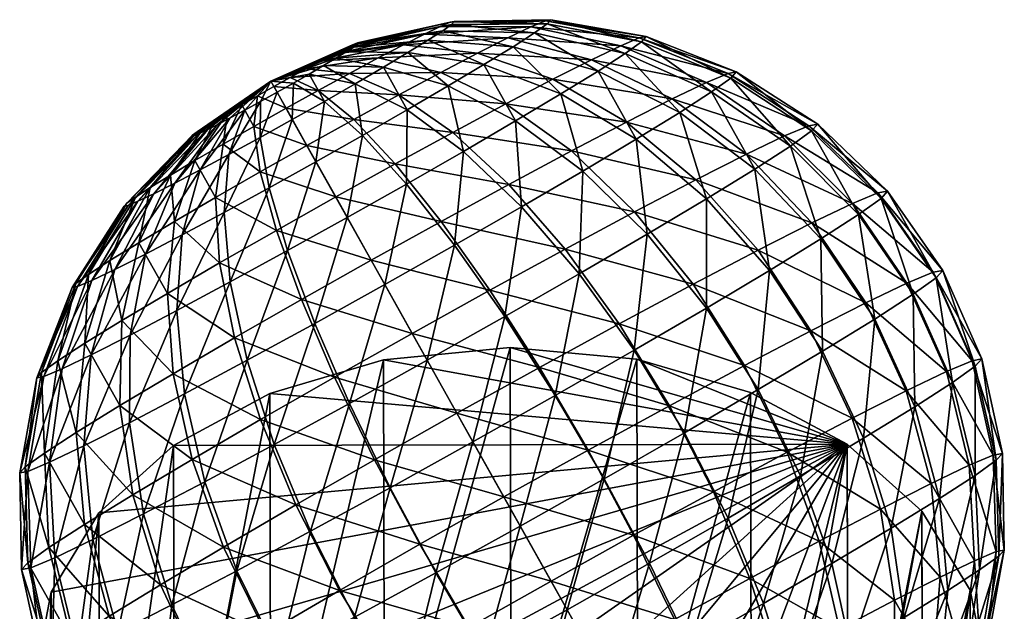
# Model space of a CAD drawing. Units: millimetres. Extents: x -1982 to 22825, y -1970 to 9786.
# Drawn here: x 5357 to 5357, y 1204 to 1204 of the extents above; entities that cross this region are included whole.
import ezdxf

# ---------------------------------------------------------------- set-up
doc = ezdxf.new("R2010")
doc.units = ezdxf.units.MM
doc.layers.add('WARSTWAAV', color=7, linetype='Continuous')

msp = doc.modelspace()

# ---------------------------------------------------------------- meshes
at = {"layer": 'WARSTWAAV'}
mesh = msp.add_polyface(dxfattribs=at)
corners = [(5357.010243, 1203.873118, 1.901572), (5357.014207, 1203.871184, 1.903374), (5357.015895, 1203.871993, 1.899882), (5357.011678, 1203.873806, 1.898601), (5357.008335, 1203.87215, 1.904174), (5357.011964, 1203.870046, 1.906435), (5357.006027, 1203.870941, 1.906312), (5357.010559, 1203.872555, 1.882484), (5357.014579, 1203.870521, 1.88093), (5357.012436, 1203.869203, 1.877869), (5357.008737, 1203.871433, 1.87988), (5357.011896, 1203.873419, 1.885453), (5357.012696, 1203.873991, 1.888676), (5357.01615, 1203.871537, 1.884422), (5357.007968, 1203.875039, 1.894558), (5357.012585, 1203.874189, 1.895379), (5357.012928, 1203.874252, 1.892027), (5357.008238, 1203.875088, 1.891925), (5357.007256, 1203.874738, 1.89709), (5357.006128, 1203.874197, 1.899424), (5357.004629, 1203.873437, 1.901469), (5357.002816, 1203.872486, 1.903149), (5357.000758, 1203.871382, 1.904395), (5357.003408, 1203.869536, 1.907898), (5357.004945, 1203.872873, 1.882381), (5357.0065, 1203.870098, 1.877744), (5357.003187, 1203.871824, 1.880703), (5357.006376, 1203.873754, 1.884427), (5357.007427, 1203.874433, 1.88676), (5357.008055, 1203.874883, 1.889292), (5357.003289, 1203.874959, 1.893663), (5357.003475, 1203.874993, 1.891849), (5357.002798, 1203.874752, 1.895407), (5357.002021, 1203.874379, 1.897014), (5357.000989, 1203.873856, 1.898423), (5356.99974, 1203.873201, 1.899579), (5356.998322, 1203.872441, 1.90044), (5356.999995, 1203.872745, 1.884119), (5357.001171, 1203.870646, 1.879456), (5357.001206, 1203.873468, 1.885275), (5357.002192, 1203.874075, 1.886684), (5357.002916, 1203.874542, 1.888291), (5357.003349, 1203.874852, 1.890036), (5356.998726, 1203.873954, 1.892727), (5356.998476, 1203.873848, 1.893616), (5356.99808, 1203.873658, 1.894436), (5356.998167, 1203.873503, 1.889169), (5356.998536, 1203.873741, 1.889989), (5356.998756, 1203.873899, 1.890878), (5356.998821, 1203.873971, 1.891803)]
mesh.append_faces([[corners[k] for k in face] for face in [(0, 1, 2), (0, 2, 3), (4, 5, 1), (4, 1, 0), (6, 5, 4), (7, 8, 9), (7, 9, 10), (11, 8, 7), (12, 13, 11), (14, 15, 16), (14, 16, 17), (18, 3, 15), (18, 15, 14), (19, 0, 3), (19, 3, 18), (20, 4, 0), (20, 0, 19), (21, 6, 4), (21, 4, 20), (22, 23, 6), (22, 6, 21), (24, 10, 25), (24, 25, 26), (27, 7, 10), (27, 10, 24), (28, 11, 7), (28, 7, 27), (29, 12, 11), (29, 11, 28), (17, 16, 12), (17, 12, 29), (30, 14, 17), (30, 17, 31), (32, 18, 14), (32, 14, 30), (33, 19, 18), (33, 18, 32), (34, 20, 19), (34, 19, 33), (35, 21, 20), (35, 20, 34), (36, 22, 21), (37, 26, 38), (39, 24, 26), (39, 26, 37), (40, 27, 24), (40, 24, 39), (41, 28, 27), (41, 27, 40), (42, 29, 28), (42, 28, 41), (31, 17, 29), (31, 29, 42), (43, 30, 31), (44, 32, 30), (45, 33, 32), (46, 40, 39), (47, 41, 40), (48, 42, 41), (49, 31, 42)]], dxfattribs={"vtx0": -1, "vtx1": -1, "vtx2": -1})
mesh = msp.add_polyface(dxfattribs=at)
corners = [(5356.997648, 1203.86636, 1.909207), (5357.002843, 1203.865152, 1.911965), (5357.000579, 1203.867989, 1.908876), (5356.996232, 1203.868887, 1.905422), (5356.998535, 1203.870167, 1.905164), (5356.993938, 1203.867592, 1.905164), (5356.994728, 1203.864712, 1.908876), (5356.998973, 1203.869386, 1.878688), (5357.001136, 1203.866994, 1.875179), (5356.998216, 1203.865346, 1.874849), (5356.996679, 1203.868091, 1.878428), (5357.001171, 1203.870646, 1.879456), (5356.998322, 1203.872441, 1.90044), (5357.002816, 1203.872486, 1.903149), (5356.99974, 1203.873201, 1.899579), (5356.996791, 1203.871604, 1.900968), (5357.000758, 1203.871382, 1.904395), (5356.995205, 1203.870722, 1.901147), (5356.993624, 1203.86983, 1.900968), (5356.995512, 1203.870173, 1.882552), (5356.994376, 1203.866811, 1.878688), (5356.997093, 1203.871065, 1.882731), (5356.998606, 1203.871934, 1.88326), (5356.999995, 1203.872745, 1.884119), (5356.998726, 1203.873954, 1.892727), (5357.003475, 1203.874993, 1.891849), (5356.998821, 1203.873971, 1.891803), (5356.998476, 1203.873848, 1.893616), (5357.003289, 1203.874959, 1.893663), (5356.99808, 1203.873658, 1.894436), (5357.002798, 1203.874752, 1.895407), (5356.997553, 1203.873391, 1.895154), (5357.000989, 1203.873856, 1.898423), (5357.002021, 1203.874379, 1.897014), (5356.996917, 1203.873057, 1.895743), (5356.996194, 1203.87267, 1.896181), (5356.995413, 1203.872243, 1.896451), (5356.994605, 1203.871794, 1.896542), (5356.995567, 1203.871969, 1.887154), (5356.994761, 1203.871514, 1.887063), (5356.996339, 1203.872411, 1.887424), (5356.997047, 1203.872825, 1.887862), (5356.997664, 1203.873194, 1.888451), (5357.001206, 1203.873468, 1.885275), (5356.998167, 1203.873503, 1.889169), (5356.998536, 1203.873741, 1.889989), (5357.002192, 1203.874075, 1.886684), (5356.998756, 1203.873899, 1.890878), (5357.002916, 1203.874542, 1.888291), (5357.003349, 1203.874852, 1.890036), (5356.994455, 1203.872061, 1.891787)]
mesh.append_faces([[corners[k] for k in face] for face in [(0, 1, 2), (3, 0, 2), (3, 2, 4), (5, 6, 0), (5, 0, 3), (7, 8, 9), (7, 9, 10), (11, 8, 7), (12, 13, 14), (15, 4, 16), (15, 16, 12), (17, 3, 4), (17, 4, 15), (18, 3, 17), (19, 10, 20), (21, 7, 10), (21, 10, 19), (22, 11, 7), (22, 7, 21), (23, 11, 22), (24, 25, 26), (27, 28, 24), (29, 30, 27), (31, 32, 33), (31, 33, 29), (34, 14, 32), (34, 32, 31), (35, 12, 14), (35, 14, 34), (36, 15, 12), (36, 12, 35), (37, 17, 15), (37, 15, 36), (38, 21, 19), (38, 19, 39), (40, 22, 21), (40, 21, 38), (41, 23, 22), (41, 22, 40), (42, 43, 23), (42, 23, 41), (44, 43, 42), (45, 46, 44), (47, 48, 45), (26, 49, 47), (50, 24, 26), (50, 27, 24), (50, 29, 27), (50, 31, 29), (50, 34, 31), (50, 35, 34), (50, 36, 35), (50, 38, 39), (50, 40, 38), (50, 41, 40), (50, 42, 41), (50, 44, 42), (50, 45, 44), (50, 47, 45), (50, 26, 47)]], dxfattribs={"vtx0": -1, "vtx1": -1, "vtx2": -1})
mesh = msp.add_polyface(dxfattribs=at)
corners = [(5357.024334, 1203.866563, 1.897097), (5357.027048, 1203.862654, 1.897348), (5357.027534, 1203.862743, 1.892609), (5357.024811, 1203.86665, 1.892448), (5357.023077, 1203.866032, 1.901567), (5357.025766, 1203.862113, 1.901906), (5357.021086, 1203.865077, 1.905686), (5357.023737, 1203.861139, 1.906106), (5357.01844, 1203.863735, 1.909297), (5357.015239, 1203.862057, 1.912261), (5357.021039, 1203.859771, 1.909788), (5357.021524, 1203.864295, 1.879211), (5357.021606, 1203.858757, 1.87543), (5357.018997, 1203.86274, 1.8756), (5357.023378, 1203.865494, 1.88333), (5357.026074, 1203.861564, 1.883312), (5357.024183, 1203.860343, 1.879112), (5357.024488, 1203.866289, 1.8878), (5357.027205, 1203.862375, 1.887869), (5357.020928, 1203.869868, 1.896673), (5357.021377, 1203.86995, 1.892294), (5357.019744, 1203.869368, 1.900883), (5357.017869, 1203.868469, 1.904765), (5357.015376, 1203.867204, 1.908165), (5357.01236, 1203.865624, 1.910957), (5357.015901, 1203.866267, 1.876423), (5357.015894, 1203.860887, 1.872637), (5357.012977, 1203.864522, 1.873632), (5357.018281, 1203.867733, 1.879824), (5357.020028, 1203.868861, 1.883705), (5357.021073, 1203.86961, 1.887915), (5357.016961, 1203.872444, 1.896093), (5357.017365, 1203.872517, 1.892152), (5357.015895, 1203.871993, 1.899882), (5357.014207, 1203.871184, 1.903374), (5357.011964, 1203.870046, 1.906435), (5357.012436, 1203.869203, 1.877869), (5357.014579, 1203.870521, 1.88093), (5357.01615, 1203.871537, 1.884422), (5357.017091, 1203.872211, 1.888211), (5357.012585, 1203.874189, 1.895379), (5357.012928, 1203.874252, 1.892027), (5357.011678, 1203.873806, 1.898601), (5357.011896, 1203.873419, 1.885453), (5357.012696, 1203.873991, 1.888676)]
mesh.append_faces([[corners[k] for k in face] for face in [(0, 1, 2), (0, 2, 3), (4, 5, 1), (4, 1, 0), (6, 7, 5), (6, 5, 4), (8, 7, 6), (9, 10, 8), (11, 12, 13), (14, 15, 16), (14, 16, 11), (17, 18, 15), (17, 15, 14), (3, 2, 18), (3, 18, 17), (19, 0, 3), (19, 3, 20), (21, 4, 0), (21, 0, 19), (22, 6, 4), (22, 4, 21), (23, 8, 6), (23, 6, 22), (24, 9, 8), (24, 8, 23), (25, 13, 26), (25, 26, 27), (28, 11, 13), (28, 13, 25), (29, 14, 11), (29, 11, 28), (30, 17, 14), (30, 14, 29), (20, 3, 17), (20, 17, 30), (31, 19, 20), (31, 20, 32), (33, 21, 19), (33, 19, 31), (34, 22, 21), (34, 21, 33), (35, 23, 22), (35, 22, 34), (36, 25, 27), (37, 28, 25), (37, 25, 36), (38, 29, 28), (38, 28, 37), (39, 30, 29), (39, 29, 38), (32, 20, 30), (32, 30, 39), (40, 31, 32), (40, 32, 41), (42, 33, 31), (42, 31, 40), (43, 38, 37), (44, 39, 38), (41, 32, 39), (41, 39, 44)]], dxfattribs={"vtx0": -1, "vtx1": -1, "vtx2": -1})
mesh = msp.add_polyface(dxfattribs=at)
corners = [(5356.99174, 1203.866332, 1.904395), (5356.994728, 1203.864712, 1.908876), (5356.993938, 1203.867592, 1.905164), (5356.993624, 1203.86983, 1.900968), (5356.996232, 1203.868887, 1.905422), (5356.992111, 1203.868962, 1.90044), (5356.990722, 1203.868151, 1.899579), (5356.989724, 1203.865154, 1.903149), (5356.989511, 1203.867428, 1.898423), (5356.992395, 1203.868455, 1.88326), (5356.990095, 1203.864491, 1.880703), (5356.990977, 1203.867694, 1.884119), (5356.993926, 1203.869292, 1.882731), (5356.994376, 1203.866811, 1.878688), (5356.992153, 1203.865596, 1.879456), (5356.995512, 1203.870173, 1.882552), (5356.993799, 1203.871339, 1.896451), (5356.995205, 1203.870722, 1.901147), (5356.994605, 1203.871794, 1.896542), (5356.993027, 1203.870896, 1.896181), (5356.992319, 1203.870483, 1.895743), (5356.991702, 1203.870114, 1.895154), (5356.991199, 1203.869805, 1.894436), (5356.988525, 1203.866821, 1.897014), (5356.99083, 1203.869567, 1.893616), (5356.987801, 1203.866353, 1.895407), (5356.99061, 1203.869408, 1.892727), (5356.987368, 1203.866043, 1.893663), (5356.990545, 1203.869337, 1.891803), (5356.987242, 1203.865902, 1.891849), (5356.99064, 1203.869354, 1.890878), (5356.987428, 1203.865936, 1.890036), (5356.99089, 1203.86946, 1.889989), (5356.987919, 1203.866143, 1.888291), (5356.991286, 1203.869649, 1.889169), (5356.988696, 1203.866516, 1.886684), (5356.991813, 1203.869916, 1.888451), (5356.989728, 1203.86704, 1.885275), (5356.992449, 1203.87025, 1.887862), (5356.993172, 1203.870638, 1.887424), (5356.993953, 1203.871065, 1.887154), (5356.994761, 1203.871514, 1.887063), (5356.994455, 1203.872061, 1.891787), (5356.995413, 1203.872243, 1.896451)]
mesh.append_faces([[corners[k] for k in face] for face in [(0, 1, 2), (3, 2, 4), (5, 0, 2), (5, 2, 3), (6, 7, 0), (6, 0, 5), (8, 7, 6), (9, 10, 11), (12, 13, 14), (12, 14, 9), (15, 13, 12), (16, 3, 17), (16, 17, 18), (19, 5, 3), (19, 3, 16), (20, 6, 5), (20, 5, 19), (21, 8, 6), (21, 6, 20), (22, 23, 8), (22, 8, 21), (24, 25, 23), (24, 23, 22), (26, 27, 25), (26, 25, 24), (28, 29, 27), (28, 27, 26), (30, 31, 29), (30, 29, 28), (32, 33, 31), (32, 31, 30), (34, 35, 33), (34, 33, 32), (36, 37, 35), (36, 35, 34), (38, 11, 37), (38, 37, 36), (39, 9, 11), (39, 11, 38), (40, 12, 9), (40, 9, 39), (41, 15, 12), (41, 12, 40), (42, 18, 43), (42, 16, 18), (42, 19, 16), (42, 20, 19), (42, 21, 20), (42, 22, 21), (42, 24, 22), (42, 26, 24), (42, 28, 26), (42, 30, 28), (42, 32, 30), (42, 34, 32), (42, 36, 34), (42, 38, 36), (42, 39, 38), (42, 40, 39), (42, 41, 40)]], dxfattribs={"vtx0": -1, "vtx1": -1, "vtx2": -1})
mesh = msp.add_polyface(dxfattribs=at)
corners = [(5357.01007, 1203.853885, 1.916436), (5357.012313, 1203.849692, 1.916139), (5357.016238, 1203.851838, 1.914783), (5357.014071, 1203.856073, 1.915053), (5357.005924, 1203.851582, 1.916903), (5357.014813, 1203.854748, 1.870164), (5357.013086, 1203.848313, 1.8694), (5357.010857, 1203.852479, 1.868781), (5357.007682, 1203.857963, 1.915818), (5357.011606, 1203.860108, 1.914462), (5357.003616, 1203.855703, 1.916276), (5356.999566, 1203.853417, 1.915818), (5357.001794, 1203.849251, 1.916436), (5357.004404, 1203.854297, 1.868621), (5357.002582, 1203.847844, 1.868781), (5357.000338, 1203.852037, 1.869079), (5357.008454, 1203.856583, 1.869079), (5357.006727, 1203.850148, 1.868315), (5357.012334, 1203.858808, 1.870435), (5357.008938, 1203.863788, 1.913031), (5357.015239, 1203.862057, 1.912261), (5357.01236, 1203.865624, 1.910957), (5357.005242, 1203.861767, 1.914308), (5357.001412, 1203.859639, 1.914739), (5356.997596, 1203.857485, 1.914308), (5357.002154, 1203.858314, 1.869849), (5357.00597, 1203.860467, 1.870281), (5357.009624, 1203.862564, 1.871558), (5357.012977, 1203.864522, 1.873632), (5357.00925, 1203.868623, 1.908947), (5357.015376, 1203.867204, 1.908165), (5357.011964, 1203.870046, 1.906435), (5357.00617, 1203.866971, 1.910815), (5357.002843, 1203.865152, 1.911965), (5356.999397, 1203.863237, 1.912352), (5357.003498, 1203.863983, 1.87234), (5357.000065, 1203.862045, 1.871952), (5357.006788, 1203.865869, 1.87349), (5357.009805, 1203.867632, 1.875357), (5357.012436, 1203.869203, 1.877869), (5357.006027, 1203.870941, 1.906312), (5357.003408, 1203.869536, 1.907898), (5357.000579, 1203.867989, 1.908876), (5357.001136, 1203.866994, 1.875179), (5357.003933, 1203.868599, 1.876157), (5357.0065, 1203.870098, 1.877744), (5357.008737, 1203.871433, 1.87988), (5356.998535, 1203.870167, 1.905164), (5357.000758, 1203.871382, 1.904395), (5357.001171, 1203.870646, 1.879456), (5357.003187, 1203.871824, 1.880703)]
mesh.append_faces([[corners[k] for k in face] for face in [(0, 1, 2), (0, 2, 3), (4, 1, 0), (5, 6, 7), (8, 0, 3), (8, 3, 9), (10, 4, 0), (10, 0, 8), (11, 12, 4), (11, 4, 10), (13, 14, 15), (16, 7, 17), (16, 17, 13), (18, 5, 7), (18, 7, 16), (19, 9, 20), (19, 20, 21), (22, 8, 9), (22, 9, 19), (23, 10, 8), (23, 8, 22), (24, 10, 23), (25, 13, 15), (26, 16, 13), (26, 13, 25), (27, 18, 16), (27, 16, 26), (28, 18, 27), (29, 21, 30), (29, 30, 31), (32, 19, 21), (32, 21, 29), (33, 22, 19), (33, 19, 32), (34, 23, 22), (34, 22, 33), (35, 26, 25), (35, 25, 36), (37, 27, 26), (37, 26, 35), (38, 28, 27), (38, 27, 37), (39, 28, 38), (40, 29, 31), (41, 32, 29), (41, 29, 40), (42, 33, 32), (42, 32, 41), (43, 35, 36), (44, 37, 35), (44, 35, 43), (45, 38, 37), (45, 37, 44), (46, 39, 38), (46, 38, 45), (47, 42, 41), (47, 41, 48), (49, 44, 43), (50, 45, 44), (50, 44, 49)]], dxfattribs={"vtx0": -1, "vtx1": -1, "vtx2": -1})
mesh = msp.add_polyface(dxfattribs=at)
corners = [(5356.995686, 1203.851192, 1.914462), (5357.001794, 1203.849251, 1.916436), (5356.999566, 1203.853417, 1.915818), (5356.997596, 1203.857485, 1.914308), (5357.003616, 1203.855703, 1.916276), (5356.993942, 1203.855389, 1.913031), (5356.990589, 1203.853431, 1.910957), (5356.992126, 1203.849113, 1.912261), (5356.987666, 1203.851685, 1.908165), (5356.994628, 1203.854165, 1.871558), (5356.992781, 1203.847943, 1.872637), (5356.991206, 1203.852329, 1.873632), (5356.998324, 1203.856186, 1.870281), (5357.000338, 1203.852037, 1.869079), (5356.996414, 1203.849892, 1.870435), (5357.002154, 1203.858314, 1.869849), (5356.995963, 1203.861299, 1.911965), (5357.001412, 1203.859639, 1.914739), (5356.999397, 1203.863237, 1.912352), (5356.992674, 1203.859412, 1.910815), (5356.989656, 1203.85765, 1.908947), (5356.987025, 1203.856079, 1.906435), (5356.990211, 1203.856658, 1.875356), (5356.98819, 1203.850748, 1.876423), (5356.987498, 1203.855236, 1.877869), (5356.993291, 1203.858311, 1.87349), (5356.996618, 1203.860129, 1.87234), (5357.000065, 1203.862045, 1.871952), (5356.997648, 1203.86636, 1.909207), (5357.002843, 1203.865152, 1.911965), (5356.994728, 1203.864712, 1.908876), (5356.99193, 1203.863107, 1.907898), (5356.989364, 1203.861608, 1.906312), (5356.987127, 1203.860273, 1.904174), (5356.989836, 1203.860765, 1.877744), (5356.992455, 1203.86217, 1.876157), (5356.995285, 1203.863717, 1.875179), (5356.998216, 1203.865346, 1.874849), (5357.001136, 1203.866994, 1.875179), (5356.99174, 1203.866332, 1.904395), (5356.989724, 1203.865154, 1.903149), (5356.987966, 1203.864105, 1.901469), (5356.990095, 1203.864491, 1.880703), (5356.987528, 1203.859555, 1.87988), (5356.988282, 1203.863541, 1.882381), (5356.992153, 1203.865596, 1.879456), (5356.994376, 1203.866811, 1.878688), (5356.996679, 1203.868091, 1.878428), (5356.989511, 1203.867428, 1.898423), (5356.988525, 1203.866821, 1.897014), (5356.990977, 1203.867694, 1.884119), (5356.989728, 1203.86704, 1.885275), (5356.992395, 1203.868455, 1.88326)]
mesh.append_faces([[corners[k] for k in face] for face in [(0, 1, 2), (3, 2, 4), (5, 0, 2), (5, 2, 3), (6, 7, 0), (6, 0, 5), (8, 7, 6), (9, 10, 11), (12, 13, 14), (12, 14, 9), (15, 13, 12), (16, 3, 17), (16, 17, 18), (19, 5, 3), (19, 3, 16), (20, 6, 5), (20, 5, 19), (21, 8, 6), (21, 6, 20), (22, 11, 23), (22, 23, 24), (25, 9, 11), (25, 11, 22), (26, 12, 9), (26, 9, 25), (27, 15, 12), (27, 12, 26), (28, 18, 29), (30, 16, 18), (30, 18, 28), (31, 19, 16), (31, 16, 30), (32, 20, 19), (32, 19, 31), (33, 20, 32), (34, 22, 24), (35, 25, 22), (35, 22, 34), (36, 26, 25), (36, 25, 35), (37, 27, 26), (37, 26, 36), (38, 27, 37), (39, 31, 30), (40, 32, 31), (40, 31, 39), (41, 32, 40), (42, 34, 43), (42, 43, 44), (45, 35, 34), (45, 34, 42), (46, 36, 35), (46, 35, 45), (47, 37, 36), (47, 36, 46), (48, 41, 40), (49, 41, 48), (50, 42, 44), (50, 44, 51), (52, 45, 42)]], dxfattribs={"vtx0": -1, "vtx1": -1, "vtx2": -1})
mesh = msp.add_polyface(dxfattribs=at)
corners = [(5356.984883, 1203.854761, 1.903374), (5356.985285, 1203.85022, 1.904765), (5356.987666, 1203.851685, 1.908165), (5356.987025, 1203.856079, 1.906435), (5356.983311, 1203.853745, 1.899882), (5356.98237, 1203.853071, 1.896093), (5356.983539, 1203.849091, 1.900883), (5356.982097, 1203.852765, 1.892152), (5356.982493, 1203.848343, 1.896673), (5356.982501, 1203.852838, 1.888211), (5356.982189, 1203.848003, 1.892294), (5356.983567, 1203.853288, 1.884422), (5356.982638, 1203.848084, 1.887915), (5356.985254, 1203.854098, 1.88093), (5356.983823, 1203.848584, 1.883705), (5356.987498, 1203.855236, 1.877869), (5356.98819, 1203.850748, 1.876423), (5356.985697, 1203.849484, 1.879824), (5356.987127, 1203.860273, 1.904174), (5356.989656, 1203.85765, 1.908947), (5356.985305, 1203.859151, 1.901572), (5356.983968, 1203.858287, 1.898601), (5356.983168, 1203.857714, 1.895379), (5356.982935, 1203.857454, 1.892027), (5356.983279, 1203.857517, 1.888676), (5356.984185, 1203.857899, 1.885453), (5356.98562, 1203.858588, 1.882484), (5356.987528, 1203.859555, 1.87988), (5356.989836, 1203.860765, 1.877744), (5356.987966, 1203.864105, 1.901469), (5356.989364, 1203.861608, 1.906312), (5356.986535, 1203.863223, 1.899424), (5356.985484, 1203.862545, 1.89709), (5356.984856, 1203.862095, 1.894558), (5356.984673, 1203.86189, 1.891925), (5356.984943, 1203.861939, 1.889292), (5356.985655, 1203.86224, 1.88676), (5356.986782, 1203.862781, 1.884427), (5356.988282, 1203.863541, 1.882381), (5356.988525, 1203.866821, 1.897014), (5356.987801, 1203.866353, 1.895407), (5356.987368, 1203.866043, 1.893663), (5356.987242, 1203.865902, 1.891849), (5356.987428, 1203.865936, 1.890036), (5356.987919, 1203.866143, 1.888291), (5356.988696, 1203.866516, 1.886684), (5356.989728, 1203.86704, 1.885275)]
mesh.append_faces([[corners[k] for k in face] for face in [(0, 1, 2), (0, 2, 3), (4, 1, 0), (5, 6, 4), (7, 8, 5), (9, 10, 7), (11, 12, 9), (13, 14, 11), (15, 16, 17), (15, 17, 13), (18, 3, 19), (20, 0, 3), (20, 3, 18), (21, 4, 0), (21, 0, 20), (22, 5, 4), (22, 4, 21), (23, 7, 5), (23, 5, 22), (24, 9, 7), (24, 7, 23), (25, 11, 9), (25, 9, 24), (26, 13, 11), (26, 11, 25), (27, 15, 13), (27, 13, 26), (28, 15, 27), (29, 18, 30), (31, 20, 18), (31, 18, 29), (32, 21, 20), (32, 20, 31), (33, 22, 21), (33, 21, 32), (34, 23, 22), (34, 22, 33), (35, 24, 23), (35, 23, 34), (36, 25, 24), (36, 24, 35), (37, 26, 25), (37, 25, 36), (38, 27, 26), (38, 26, 37), (39, 31, 29), (40, 32, 31), (40, 31, 39), (41, 33, 32), (41, 32, 40), (42, 34, 33), (42, 33, 41), (43, 35, 34), (43, 34, 42), (44, 36, 35), (44, 35, 43), (45, 37, 36), (45, 36, 44), (46, 38, 37), (46, 37, 45)]], dxfattribs={"vtx0": -1, "vtx1": -1, "vtx2": -1})
mesh = msp.add_polyface(dxfattribs=at)
corners = [(5357.030014, 1203.853646, 1.897302), (5357.030555, 1203.848965, 1.893065), (5357.030463, 1203.853727, 1.892923), (5357.028829, 1203.853145, 1.901513), (5357.030151, 1203.848891, 1.897006), (5357.026954, 1203.852246, 1.905393), (5357.029085, 1203.848441, 1.900795), (5357.030159, 1203.853387, 1.888544), (5357.029341, 1203.847985, 1.885335), (5357.029113, 1203.852638, 1.884334), (5357.030282, 1203.848659, 1.889125), (5357.028966, 1203.858293, 1.897417), (5357.029443, 1203.858379, 1.892769), (5357.027709, 1203.857762, 1.901888), (5357.025718, 1203.856807, 1.906008), (5357.023072, 1203.855464, 1.909617), (5357.024461, 1203.850982, 1.908795), (5357.019871, 1203.853787, 1.912581), (5357.021446, 1203.849401, 1.911585), (5357.016238, 1203.851838, 1.914783), (5357.023629, 1203.85447, 1.875921), (5357.022063, 1203.848299, 1.874261), (5357.020526, 1203.852617, 1.872957), (5357.026156, 1203.856025, 1.879531), (5357.027367, 1203.85151, 1.880454), (5357.024986, 1203.850045, 1.877052), (5357.02801, 1203.857223, 1.883651), (5357.02912, 1203.858018, 1.888121), (5357.027048, 1203.862654, 1.897348), (5357.027534, 1203.862743, 1.892609), (5357.025766, 1203.862113, 1.901906), (5357.023737, 1203.861139, 1.906106), (5357.021039, 1203.859771, 1.909788), (5357.017775, 1203.85806, 1.912808), (5357.014071, 1203.856073, 1.915053), (5357.014813, 1203.854748, 1.870164), (5357.016966, 1203.850538, 1.870755), (5357.013086, 1203.848313, 1.8694), (5357.018443, 1203.856868, 1.872409), (5357.021606, 1203.858757, 1.87543), (5357.024183, 1203.860343, 1.879112), (5357.026074, 1203.861564, 1.883312), (5357.027205, 1203.862375, 1.887869), (5357.01844, 1203.863735, 1.909297), (5357.015239, 1203.862057, 1.912261), (5357.011606, 1203.860108, 1.914462), (5357.015894, 1203.860887, 1.872637), (5357.012334, 1203.858808, 1.870435), (5357.018997, 1203.86274, 1.8756), (5357.021524, 1203.864295, 1.879211), (5357.012977, 1203.864522, 1.873632)]
mesh.append_faces([[corners[k] for k in face] for face in [(0, 1, 2), (3, 4, 0), (5, 6, 3), (7, 8, 9), (2, 10, 7), (11, 0, 2), (11, 2, 12), (13, 3, 0), (13, 0, 11), (14, 5, 3), (14, 3, 13), (15, 16, 5), (15, 5, 14), (17, 18, 16), (17, 16, 15), (19, 18, 17), (20, 21, 22), (23, 24, 25), (23, 25, 20), (26, 9, 24), (26, 24, 23), (27, 7, 9), (27, 9, 26), (12, 2, 7), (12, 7, 27), (28, 11, 12), (28, 12, 29), (30, 13, 11), (30, 11, 28), (31, 14, 13), (31, 13, 30), (32, 15, 14), (32, 14, 31), (33, 17, 15), (33, 15, 32), (34, 19, 17), (34, 17, 33), (35, 36, 37), (38, 22, 36), (38, 36, 35), (39, 20, 22), (39, 22, 38), (40, 23, 20), (40, 20, 39), (41, 26, 23), (41, 23, 40), (42, 27, 26), (42, 26, 41), (29, 12, 27), (29, 27, 42), (43, 32, 31), (44, 33, 32), (45, 34, 33), (45, 33, 44), (46, 38, 35), (46, 35, 47), (48, 39, 38), (48, 38, 46), (49, 40, 39), (50, 46, 47)]], dxfattribs={"vtx0": -1, "vtx1": -1, "vtx2": -1})
mesh = msp.add_polyface(dxfattribs=at)
corners = [(5357.000052, 1203.836529, 1.941114), (5357.006282, 1203.837127, 1.941716), (5357.006231, 1203.858938, 1.92054), (5357.000001, 1203.85834, 1.919938), (5356.994454, 1203.834867, 1.939417), (5356.994403, 1203.856678, 1.91824), (5356.989711, 1203.8323, 1.936785), (5356.989661, 1203.854111, 1.915607), (5356.98605, 1203.828984, 1.933378), (5356.985999, 1203.850795, 1.912202), (5356.983692, 1203.825076, 1.929358), (5356.983642, 1203.846888, 1.908181), (5356.982864, 1203.820734, 1.924887), (5356.982813, 1203.842545, 1.90371), (5356.983713, 1203.816395, 1.920416), (5356.983662, 1203.838206, 1.899239), (5356.986088, 1203.812498, 1.916396), (5356.986037, 1203.834309, 1.89522), (5357.02659, 1203.812592, 1.916397), (5357.022878, 1203.831087, 1.891814), (5357.02654, 1203.834403, 1.89522), (5357.028948, 1203.8165, 1.920417), (5357.028897, 1203.838311, 1.899239), (5357.029776, 1203.820843, 1.924888), (5357.029726, 1203.842654, 1.90371), (5357.028927, 1203.825181, 1.929358), (5357.028877, 1203.846993, 1.908181), (5357.026552, 1203.829078, 1.933378), (5357.026501, 1203.850889, 1.912202), (5357.022875, 1203.832377, 1.936785), (5357.022824, 1203.854188, 1.915607), (5357.018121, 1203.834922, 1.939417), (5357.01807, 1203.856733, 1.91824), (5357.012515, 1203.836558, 1.941114), (5357.012464, 1203.858369, 1.919938), (5357.000103, 1203.814717, 1.962291), (5356.994504, 1203.813056, 1.960593), (5357.018172, 1203.813111, 1.960594), (5357.012566, 1203.814746, 1.962291), (5357.006333, 1203.815316, 1.962893), (5356.989715, 1203.83101, 1.891814), (5356.994468, 1203.828465, 1.889181), (5357.000074, 1203.82683, 1.887483), (5357.006307, 1203.82626, 1.886881), (5357.012537, 1203.826859, 1.887483), (5357.018136, 1203.82852, 1.889181)]
mesh.append_faces([[corners[k] for k in face] for face in [(0, 1, 2), (0, 2, 3), (4, 0, 3), (4, 3, 5), (6, 4, 5), (6, 5, 7), (8, 6, 7), (8, 7, 9), (10, 8, 9), (10, 9, 11), (12, 10, 11), (12, 11, 13), (14, 12, 13), (14, 13, 15), (16, 15, 17), (18, 19, 20), (21, 20, 22), (23, 22, 24), (25, 23, 24), (25, 24, 26), (27, 25, 26), (27, 26, 28), (29, 27, 28), (29, 28, 30), (31, 29, 30), (31, 30, 32), (33, 31, 32), (33, 32, 34), (1, 33, 34), (1, 34, 2), (35, 1, 0), (36, 0, 4), (37, 29, 31), (38, 31, 33), (39, 33, 1), (34, 32, 30), (34, 30, 2), (3, 2, 30), (3, 30, 5), (7, 5, 30), (7, 30, 9), (11, 9, 30), (11, 30, 13), (15, 13, 30), (15, 30, 17), (40, 17, 30), (40, 30, 41), (42, 41, 30), (42, 30, 43), (44, 43, 30), (44, 30, 45), (19, 45, 30), (19, 30, 28), (20, 19, 28), (20, 28, 26), (22, 20, 26), (22, 26, 24)]], dxfattribs={"vtx0": -1, "vtx1": -1, "vtx2": -1})
mesh = msp.add_polyface(dxfattribs=at)
corners = [(5357.008719, 1203.833131, 1.909061), (5357.011481, 1203.831084, 1.905762), (5357.013679, 1203.832344, 1.90653), (5357.011516, 1203.834736, 1.910038), (5357.006152, 1203.831632, 1.907473), (5357.012073, 1203.833741, 1.876341), (5357.011893, 1203.830347, 1.880822), (5357.009243, 1203.832194, 1.877319), (5357.009153, 1203.837747, 1.912877), (5357.014436, 1203.836384, 1.910368), (5357.005864, 1203.83586, 1.911727), (5357.002846, 1203.834098, 1.909861), (5357.000216, 1203.832527, 1.907349), (5357.003915, 1203.830296, 1.905337), (5357.006481, 1203.834759, 1.874403), (5357.006624, 1203.830789, 1.878906), (5357.003402, 1203.833106, 1.87627), (5357.009808, 1203.836577, 1.873254), (5357.006682, 1203.841262, 1.914937), (5357.012587, 1203.839685, 1.913265), (5357.010498, 1203.843416, 1.915368), (5357.003028, 1203.839166, 1.913661), (5356.999674, 1203.837208, 1.911585), (5356.996751, 1203.835462, 1.908795), (5357.000291, 1203.836106, 1.874261), (5357.000688, 1203.831684, 1.878782), (5356.997276, 1203.834525, 1.877052), (5357.003713, 1203.837942, 1.872187), (5357.00741, 1203.839963, 1.87091), (5357.01124, 1203.842091, 1.870478), (5357.013255, 1203.838493, 1.872865), (5357.008248, 1203.847433, 1.916597), (5357.014327, 1203.845544, 1.914937), (5357.012313, 1203.849692, 1.916139), (5357.004197, 1203.845147, 1.916139), (5357.000318, 1203.842921, 1.914783), (5356.996758, 1203.840842, 1.912581), (5357.001046, 1203.841622, 1.870755), (5356.997413, 1203.839673, 1.872957), (5357.00497, 1203.843767, 1.8694), (5357.009036, 1203.846026, 1.868942), (5357.013086, 1203.848313, 1.8694), (5357.005924, 1203.851582, 1.916903), (5357.001794, 1203.849251, 1.916436), (5356.997839, 1203.846982, 1.915053), (5356.998581, 1203.845657, 1.870164), (5357.002582, 1203.847844, 1.868781), (5357.006727, 1203.850148, 1.868315), (5357.010857, 1203.852479, 1.868781), (5357.000338, 1203.852037, 1.869079), (5357.004404, 1203.854297, 1.868621)]
mesh.append_faces([[corners[k] for k in face] for face in [(0, 1, 2), (0, 2, 3), (4, 1, 0), (5, 6, 7), (8, 3, 9), (10, 0, 3), (10, 3, 8), (11, 4, 0), (11, 0, 10), (12, 13, 4), (12, 4, 11), (14, 7, 15), (14, 15, 16), (17, 5, 7), (17, 7, 14), (18, 8, 19), (18, 19, 20), (21, 10, 8), (21, 8, 18), (22, 11, 10), (22, 10, 21), (23, 12, 11), (23, 11, 22), (24, 16, 25), (24, 25, 26), (27, 14, 16), (27, 16, 24), (28, 17, 14), (28, 14, 27), (29, 30, 17), (29, 17, 28), (31, 20, 32), (31, 32, 33), (34, 18, 20), (34, 20, 31), (35, 21, 18), (35, 18, 34), (36, 22, 21), (36, 21, 35), (37, 27, 24), (37, 24, 38), (39, 28, 27), (39, 27, 37), (40, 29, 28), (40, 28, 39), (41, 29, 40), (42, 31, 33), (43, 34, 31), (43, 31, 42), (44, 35, 34), (44, 34, 43), (45, 37, 38), (46, 39, 37), (46, 37, 45), (47, 40, 39), (47, 39, 46), (48, 41, 40), (48, 40, 47), (49, 46, 45), (50, 47, 46)]], dxfattribs={"vtx0": -1, "vtx1": -1, "vtx2": -1})
mesh = msp.add_polyface(dxfattribs=at)
corners = [(5357.02437, 1203.838189, 1.902836), (5357.022924, 1203.83469, 1.899942), (5357.023956, 1203.835214, 1.898533), (5357.022557, 1203.837238, 1.904514), (5357.021674, 1203.834036, 1.901098), (5357.020499, 1203.836134, 1.905762), (5357.024686, 1203.837625, 1.883748), (5357.02193, 1203.833579, 1.885638), (5357.022928, 1203.836576, 1.88207), (5357.022815, 1203.840965, 1.907473), (5357.025123, 1203.842174, 1.905337), (5357.020197, 1203.839559, 1.909061), (5357.017367, 1203.838013, 1.910038), (5357.018276, 1203.834919, 1.90653), (5357.014436, 1203.836384, 1.910368), (5357.020721, 1203.838623, 1.877319), (5357.020912, 1203.835398, 1.880822), (5357.018714, 1203.834137, 1.880054), (5357.017924, 1203.837018, 1.876341), (5357.023288, 1203.840121, 1.878906), (5357.025525, 1203.841457, 1.881043), (5357.02244, 1203.845072, 1.909861), (5357.025154, 1203.846494, 1.907349), (5357.019361, 1203.843419, 1.911727), (5357.016034, 1203.8416, 1.912877), (5357.012587, 1203.839685, 1.913265), (5357.009153, 1203.837747, 1.912877), (5357.013255, 1203.838493, 1.872865), (5357.015004, 1203.83537, 1.876011), (5357.012073, 1203.833741, 1.876341), (5357.009808, 1203.836577, 1.873254), (5357.016689, 1203.840431, 1.873254), (5357.019978, 1203.842317, 1.874403), (5357.022996, 1203.84408, 1.87627), (5357.025626, 1203.845651, 1.878782), (5357.021446, 1203.849401, 1.911585), (5357.024461, 1203.850982, 1.908795), (5357.018024, 1203.847565, 1.913661), (5357.014327, 1203.845544, 1.914937), (5357.010498, 1203.843416, 1.915368), (5357.015055, 1203.844244, 1.87091), (5357.01124, 1203.842091, 1.870478), (5357.01871, 1203.846341, 1.872187), (5357.022063, 1203.848299, 1.874261), (5357.024986, 1203.850045, 1.877052), (5357.016238, 1203.851838, 1.914783), (5357.012313, 1203.849692, 1.916139), (5357.013086, 1203.848313, 1.8694), (5357.016966, 1203.850538, 1.870755), (5357.020526, 1203.852617, 1.872957), (5357.023629, 1203.85447, 1.875921)]
mesh.append_faces([[corners[k] for k in face] for face in [(0, 1, 2), (3, 4, 1), (3, 1, 0), (5, 4, 3), (6, 7, 8), (9, 3, 0), (9, 0, 10), (11, 5, 3), (11, 3, 9), (12, 13, 5), (12, 5, 11), (14, 13, 12), (15, 16, 17), (15, 17, 18), (19, 8, 16), (19, 16, 15), (20, 6, 8), (20, 8, 19), (21, 9, 10), (21, 10, 22), (23, 11, 9), (23, 9, 21), (24, 12, 11), (24, 11, 23), (25, 14, 12), (25, 12, 24), (26, 14, 25), (27, 28, 29), (27, 29, 30), (31, 18, 28), (31, 28, 27), (32, 15, 18), (32, 18, 31), (33, 19, 15), (33, 15, 32), (34, 19, 33), (35, 21, 22), (35, 22, 36), (37, 23, 21), (37, 21, 35), (38, 24, 23), (38, 23, 37), (39, 25, 24), (39, 24, 38), (40, 31, 27), (40, 27, 41), (42, 32, 31), (42, 31, 40), (43, 33, 32), (43, 32, 42), (44, 33, 43), (45, 37, 35), (46, 38, 37), (46, 37, 45), (47, 40, 41), (48, 42, 40), (48, 40, 47), (49, 43, 42), (49, 42, 48), (50, 44, 43)]], dxfattribs={"vtx0": -1, "vtx1": -1, "vtx2": -1})
mesh = msp.add_polyface(dxfattribs=at)
corners = [(5356.994209, 1203.844862, 1.912808), (5356.996758, 1203.840842, 1.912581), (5357.000318, 1203.842921, 1.914783), (5356.997839, 1203.846982, 1.915053), (5356.991045, 1203.842973, 1.909788), (5356.993655, 1203.838989, 1.909617), (5356.988469, 1203.841387, 1.906106), (5356.994877, 1203.84367, 1.872409), (5356.997413, 1203.839673, 1.872957), (5356.994212, 1203.837995, 1.875921), (5356.991613, 1203.841959, 1.87543), (5356.998581, 1203.845657, 1.870164), (5356.995686, 1203.851192, 1.914462), (5357.001794, 1203.849251, 1.916436), (5356.992126, 1203.849113, 1.912261), (5356.989023, 1203.84726, 1.909297), (5356.986496, 1203.845704, 1.905686), (5356.984642, 1203.844506, 1.901567), (5356.986578, 1203.840166, 1.901906), (5356.983532, 1203.843712, 1.897097), (5356.985447, 1203.839355, 1.897348), (5356.983209, 1203.84335, 1.892448), (5356.985117, 1203.838987, 1.892609), (5356.983686, 1203.843437, 1.8878), (5356.985603, 1203.839075, 1.887869), (5356.984943, 1203.843968, 1.88333), (5356.986886, 1203.839617, 1.883312), (5356.986934, 1203.844923, 1.879211), (5356.988915, 1203.84059, 1.879112), (5356.98958, 1203.846265, 1.8756), (5356.992781, 1203.847943, 1.872637), (5356.996414, 1203.849892, 1.870435), (5357.000338, 1203.852037, 1.869079), (5356.987666, 1203.851685, 1.908165), (5356.985285, 1203.85022, 1.904765), (5356.983539, 1203.849091, 1.900883), (5356.982493, 1203.848343, 1.896673), (5356.982189, 1203.848003, 1.892294), (5356.982638, 1203.848084, 1.887915), (5356.983823, 1203.848584, 1.883705), (5356.985697, 1203.849484, 1.879824), (5356.98819, 1203.850748, 1.876423), (5356.991206, 1203.852329, 1.873632), (5356.994628, 1203.854165, 1.871558), (5356.983311, 1203.853745, 1.899882), (5356.98237, 1203.853071, 1.896093), (5356.982097, 1203.852765, 1.892152), (5356.982501, 1203.852838, 1.888211), (5356.983567, 1203.853288, 1.884422), (5356.985254, 1203.854098, 1.88093)]
mesh.append_faces([[corners[k] for k in face] for face in [(0, 1, 2), (0, 2, 3), (4, 5, 1), (4, 1, 0), (6, 5, 4), (7, 8, 9), (7, 9, 10), (11, 8, 7), (12, 3, 13), (14, 0, 3), (14, 3, 12), (15, 4, 0), (15, 0, 14), (16, 6, 4), (16, 4, 15), (17, 18, 6), (17, 6, 16), (19, 20, 18), (19, 18, 17), (21, 22, 20), (21, 20, 19), (23, 24, 22), (23, 22, 21), (25, 26, 24), (25, 24, 23), (27, 28, 26), (27, 26, 25), (29, 10, 28), (29, 28, 27), (30, 7, 10), (30, 10, 29), (31, 11, 7), (31, 7, 30), (32, 11, 31), (33, 15, 14), (34, 16, 15), (34, 15, 33), (35, 17, 16), (35, 16, 34), (36, 19, 17), (36, 17, 35), (37, 21, 19), (37, 19, 36), (38, 23, 21), (38, 21, 37), (39, 25, 23), (39, 23, 38), (40, 27, 25), (40, 25, 39), (41, 29, 27), (41, 27, 40), (42, 30, 29), (42, 29, 41), (43, 31, 30), (44, 35, 34), (45, 36, 35), (46, 37, 36), (47, 38, 37), (48, 39, 38), (49, 40, 39)]], dxfattribs={"vtx0": -1, "vtx1": -1, "vtx2": -1})
mesh = msp.add_polyface(dxfattribs=at)
corners = [(5357.027709, 1203.839791, 1.895925), (5357.025223, 1203.835794, 1.895182), (5357.025409, 1203.835828, 1.893368), (5357.027979, 1203.83984, 1.893292), (5357.026997, 1203.83949, 1.898457), (5357.024733, 1203.835587, 1.896926), (5357.025869, 1203.838949, 1.900792), (5357.023956, 1203.835214, 1.898533), (5357.02437, 1203.838189, 1.902836), (5357.026117, 1203.838506, 1.885793), (5357.024127, 1203.834909, 1.888203), (5357.023141, 1203.834302, 1.886794), (5357.024686, 1203.837625, 1.883748), (5357.027168, 1203.839185, 1.888127), (5357.02485, 1203.835376, 1.88981), (5357.027796, 1203.839635, 1.890659), (5357.025283, 1203.835687, 1.891554), (5357.029373, 1203.844213, 1.896541), (5357.029717, 1203.844276, 1.89319), (5357.028466, 1203.84383, 1.899764), (5357.027031, 1203.843142, 1.902735), (5357.025123, 1203.842174, 1.905337), (5357.027347, 1203.842579, 1.883646), (5357.025525, 1203.841457, 1.881043), (5357.028684, 1203.843442, 1.886616), (5357.029484, 1203.844015, 1.889838), (5357.030151, 1203.848891, 1.897006), (5357.030555, 1203.848965, 1.893065), (5357.029085, 1203.848441, 1.900795), (5357.027398, 1203.847632, 1.904289), (5357.025154, 1203.846494, 1.907349), (5357.025626, 1203.845651, 1.878782), (5357.023288, 1203.840121, 1.878906), (5357.027769, 1203.846969, 1.881843), (5357.029341, 1203.847985, 1.885335), (5357.030282, 1203.848659, 1.889125), (5357.030014, 1203.853646, 1.897302), (5357.028829, 1203.853145, 1.901513), (5357.026954, 1203.852246, 1.905393), (5357.024461, 1203.850982, 1.908795), (5357.024986, 1203.850045, 1.877052), (5357.022996, 1203.84408, 1.87627), (5357.027367, 1203.85151, 1.880454), (5357.029113, 1203.852638, 1.884334), (5357.030159, 1203.853387, 1.888544), (5357.030463, 1203.853727, 1.892923)]
mesh.append_faces([[corners[k] for k in face] for face in [(0, 1, 2), (0, 2, 3), (4, 5, 1), (4, 1, 0), (6, 7, 5), (6, 5, 4), (8, 7, 6), (9, 10, 11), (9, 11, 12), (13, 14, 10), (13, 10, 9), (15, 16, 14), (15, 14, 13), (3, 2, 16), (3, 16, 15), (17, 0, 3), (17, 3, 18), (19, 4, 0), (19, 0, 17), (20, 6, 4), (20, 4, 19), (21, 8, 6), (21, 6, 20), (22, 9, 12), (22, 12, 23), (24, 13, 9), (24, 9, 22), (25, 15, 13), (25, 13, 24), (18, 3, 15), (18, 15, 25), (26, 17, 18), (26, 18, 27), (28, 19, 17), (28, 17, 26), (29, 20, 19), (29, 19, 28), (30, 21, 20), (30, 20, 29), (31, 23, 32), (33, 22, 23), (33, 23, 31), (34, 24, 22), (34, 22, 33), (35, 25, 24), (35, 24, 34), (27, 18, 25), (27, 25, 35), (36, 26, 27), (37, 28, 26), (38, 29, 28), (39, 30, 29), (39, 29, 38), (40, 31, 41), (42, 33, 31), (42, 31, 40), (43, 34, 33), (43, 33, 42), (44, 35, 34), (45, 27, 35)]], dxfattribs={"vtx0": -1, "vtx1": -1, "vtx2": -1})

doc.saveas('drawing.dxf')
